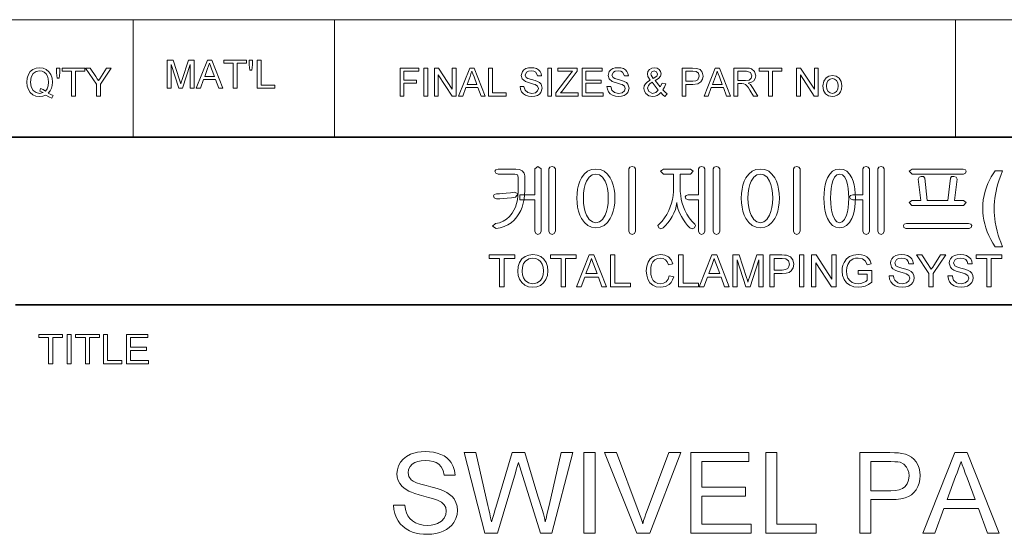
# Model space of a CAD drawing. Extents: x 10 to 201, y 8 to 280.
# Drawn here: x 111 to 166, y 40 to 69 of the extents above; entities that cross this region are included whole.
import ezdxf

# ---------------------------------------------------------------- set-up
doc = ezdxf.new("R2010")
doc.units = 0

msp = doc.modelspace()

# ---------------------------------------------------------------- linework, layer by layer
at = {"color": 7, "lineweight": 13}
msp.add_line((67.804, 68.66), (195.733, 68.66), dxfattribs=at)
at = {"color": 7, "lineweight": 13, "ltscale": 0.165834}
for p, q in [((117.08, 62.027), (117.08, 68.66)), ((128.452, 62.027), (128.452, 68.66)), ((163.514, 62.027), (163.514, 68.66))]:
    msp.add_line(p, q, dxfattribs=at)
at = {"color": 7, "lineweight": 35}
for p, q in [((25.161, 62.027), (195.733, 62.027)), ((110.447, 52.55), (195.733, 52.55))]:
    msp.add_line(p, q, dxfattribs=at)
at = {"color": 7, "lineweight": 13}
for points in [[(119.011, 64.793), (119.011, 66.376), (119.338, 66.376), (119.697, 65.262), (119.77, 65.029), (119.802, 65.135), (119.849, 65.281), (120.205, 66.376), (120.528, 66.376), (120.528, 64.793), (120.308, 64.793), (120.308, 66.134), (119.878, 64.793), (119.658, 64.793), (119.231, 66.134), (119.231, 64.793)], [(120.648, 64.793), (121.276, 66.376), (121.518, 66.376), (122.146, 64.793), (121.913, 64.793), (121.736, 65.277), (121.057, 65.277), (120.88, 64.793)], [(121.122, 65.452), (121.671, 65.452), (121.515, 65.879), (121.448, 66.059), (121.397, 66.2), (121.343, 66.055), (121.289, 65.907)], [(122.73, 64.793), (122.73, 66.2), (122.203, 66.2), (122.203, 66.376), (123.478, 66.376), (123.478, 66.2), (122.95, 66.2), (122.95, 64.793)], [(123.676, 65.804), (123.632, 66.106), (123.632, 66.376), (123.83, 66.376), (123.83, 66.106), (123.783, 65.804)], [(124.094, 64.793), (124.094, 66.376), (124.313, 66.376), (124.313, 64.969), (125.083, 64.969), (125.083, 64.793)], [(112.287, 64.514), (112.435, 64.429), (112.572, 64.371), (112.496, 64.226), (112.329, 64.297), (112.163, 64.401), (111.987, 64.341), (111.793, 64.321), (111.599, 64.347), (111.423, 64.424), (111.276, 64.548), (111.167, 64.714), (111.099, 64.912), (111.077, 65.134), (111.1, 65.356), (111.168, 65.558), (111.278, 65.726), (111.427, 65.848), (111.605, 65.923), (111.804, 65.948), (112.003, 65.922), (112.182, 65.844), (112.331, 65.72), (112.44, 65.555), (112.506, 65.356), (112.528, 65.134), (112.513, 64.949), (112.468, 64.784), (112.393, 64.639)], [(111.856, 64.781), (112.011, 64.718), (112.136, 64.631), (112.232, 64.761), (112.289, 64.93), (112.308, 65.136), (112.293, 65.315), (112.247, 65.471), (112.172, 65.598), (112.068, 65.693), (111.944, 65.752), (111.805, 65.772), (111.604, 65.732), (111.441, 65.612), (111.333, 65.413), (111.297, 65.135), (111.333, 64.862), (111.44, 64.662), (111.602, 64.538), (111.805, 64.497), (112.002, 64.539), (111.809, 64.63)], [(112.792, 65.354), (112.748, 65.656), (112.748, 65.926), (112.946, 65.926), (112.946, 65.656), (112.899, 65.354)], [(113.605, 64.343), (113.605, 65.75), (113.078, 65.75), (113.078, 65.926), (114.353, 65.926), (114.353, 65.75), (113.825, 65.75), (113.825, 64.343)], [(115.012, 64.343), (115.012, 65.014), (114.397, 65.926), (114.657, 65.926), (114.978, 65.45), (115.062, 65.326), (115.135, 65.217), (115.202, 65.321), (115.29, 65.46), (115.588, 65.926), (115.848, 65.926), (115.232, 65.014), (115.232, 64.343)], [(132.154, 64.343), (132.154, 65.926), (133.209, 65.926), (133.209, 65.75), (132.374, 65.75), (132.374, 65.244), (133.077, 65.244), (133.077, 65.069), (132.374, 65.069), (132.374, 64.343)], [(133.495, 64.343), (133.495, 65.926), (133.715, 65.926), (133.715, 64.343)], [(134.089, 64.343), (134.089, 65.926), (134.322, 65.926), (135.1, 64.731), (135.1, 65.926), (135.32, 65.926), (135.32, 64.343), (135.087, 64.343), (134.309, 65.539), (134.309, 64.343)], [(135.461, 64.343), (136.089, 65.926), (136.332, 65.926), (136.96, 64.343), (136.727, 64.343), (136.55, 64.827), (135.871, 64.827), (135.694, 64.343)], [(135.936, 65.003), (136.485, 65.003), (136.328, 65.43), (136.262, 65.609), (136.21, 65.75), (136.157, 65.605), (136.103, 65.457)], [(137.148, 64.343), (137.148, 65.926), (137.368, 65.926), (137.368, 64.519), (138.138, 64.519), (138.138, 64.343)], [(138.929, 64.893), (139.149, 64.893), (139.211, 64.681), (139.361, 64.548), (139.591, 64.497), (139.791, 64.536), (139.92, 64.642), (139.963, 64.779), (139.922, 64.903), (139.788, 64.993), (139.692, 65.025), (139.523, 65.071), (139.347, 65.123), (139.228, 65.171), (139.053, 65.317), (138.995, 65.513), (139.063, 65.737), (139.146, 65.828), (139.26, 65.894), (139.397, 65.935), (139.548, 65.948), (139.712, 65.934), (139.856, 65.893), (139.974, 65.824), (140.061, 65.73), (140.116, 65.615), (140.138, 65.486), (139.919, 65.486), (139.816, 65.7), (139.707, 65.754), (139.556, 65.772), (139.402, 65.755), (139.297, 65.702), (139.215, 65.532), (139.273, 65.391), (139.375, 65.335), (139.569, 65.277), (139.773, 65.223), (139.906, 65.176), (140.029, 65.104), (140.115, 65.016), (140.182, 64.792), (140.11, 64.556), (140.023, 64.457), (139.904, 64.383), (139.761, 64.336), (139.6, 64.321), (139.404, 64.338), (139.242, 64.388), (139.113, 64.472), (139.016, 64.589), (138.953, 64.732)], [(140.49, 64.343), (140.49, 65.926), (140.71, 65.926), (140.71, 64.343)], [(140.952, 64.343), (140.952, 64.527), (141.74, 65.558), (141.887, 65.75), (141.062, 65.75), (141.062, 65.926), (142.161, 65.926), (142.161, 65.75), (141.303, 64.628), (141.22, 64.519), (142.205, 64.519), (142.205, 64.343)], [(142.425, 64.343), (142.425, 65.926), (143.568, 65.926), (143.568, 65.75), (142.645, 65.75), (142.645, 65.244), (143.502, 65.244), (143.502, 65.069), (142.645, 65.069), (142.645, 64.519), (143.612, 64.519), (143.612, 64.343)], [(143.832, 64.893), (144.052, 64.893), (144.114, 64.681), (144.264, 64.548), (144.494, 64.497), (144.694, 64.536), (144.823, 64.642), (144.865, 64.779), (144.825, 64.903), (144.691, 64.993), (144.595, 65.025), (144.426, 65.071), (144.25, 65.123), (144.131, 65.171), (143.956, 65.317), (143.898, 65.513), (143.966, 65.737), (144.049, 65.828), (144.163, 65.894), (144.3, 65.935), (144.451, 65.948), (144.615, 65.934), (144.759, 65.893), (144.877, 65.824), (144.964, 65.73), (145.019, 65.615), (145.041, 65.486), (144.821, 65.486), (144.719, 65.7), (144.61, 65.754), (144.459, 65.772), (144.305, 65.755), (144.199, 65.702), (144.118, 65.532), (144.176, 65.391), (144.278, 65.335), (144.472, 65.277), (144.676, 65.223), (144.809, 65.176), (144.932, 65.104), (145.018, 65.016), (145.085, 64.792), (145.013, 64.556), (144.926, 64.457), (144.807, 64.383), (144.663, 64.336), (144.503, 64.321), (144.307, 64.338), (144.145, 64.388), (144.016, 64.472), (143.919, 64.589), (143.856, 64.732)], [(146.873, 64.547), (146.773, 64.448), (146.664, 64.378), (146.547, 64.335), (146.42, 64.321), (146.203, 64.362), (146.036, 64.483), (145.95, 64.624), (145.921, 64.779), (145.943, 64.917), (146.011, 65.041), (146.123, 65.151), (146.28, 65.247), (146.151, 65.447), (146.119, 65.595), (146.147, 65.728), (146.232, 65.843), (146.359, 65.922), (146.516, 65.948), (146.665, 65.923), (146.784, 65.848), (146.862, 65.737), (146.888, 65.606), (146.851, 65.462), (146.739, 65.332), (146.552, 65.216), (146.838, 64.86), (146.954, 65.079), (147.152, 65.036), (147.085, 64.849), (146.997, 64.701), (147.111, 64.574), (147.24, 64.469), (147.108, 64.321), (146.992, 64.416)], [(146.452, 65.341), (146.646, 65.469), (146.69, 65.591), (146.637, 65.722), (146.505, 65.772), (146.37, 65.722), (146.316, 65.6), (146.332, 65.524), (146.38, 65.44)], [(148.075, 64.343), (148.075, 65.926), (148.662, 65.926), (148.899, 65.911), (149.091, 65.838), (149.215, 65.688), (149.263, 65.476), (149.232, 65.293), (149.138, 65.14), (148.963, 65.037), (148.689, 65.003), (148.295, 65.003), (148.295, 64.343)], [(148.295, 65.179), (148.686, 65.179), (148.852, 65.198), (148.961, 65.255), (149.043, 65.47), (148.995, 65.642), (148.869, 65.736), (148.682, 65.75), (148.295, 65.75)], [(149.316, 64.343), (149.944, 65.926), (150.186, 65.926), (150.814, 64.343), (150.582, 64.343), (150.405, 64.827), (149.726, 64.827), (149.548, 64.343)], [(149.791, 65.003), (150.339, 65.003), (150.183, 65.43), (150.117, 65.609), (150.065, 65.75), (150.012, 65.605), (149.958, 65.457)], [(151.003, 64.343), (151.003, 65.926), (151.695, 65.926), (151.873, 65.915), (152.003, 65.884), (152.171, 65.734), (152.234, 65.497), (152.208, 65.342), (152.13, 65.215), (151.997, 65.121), (151.807, 65.069), (151.929, 64.99), (152.015, 64.894), (152.096, 64.777), (152.359, 64.343), (152.106, 64.343), (151.905, 64.675), (151.825, 64.802), (151.761, 64.895), (151.659, 64.999), (151.567, 65.039), (151.455, 65.047), (151.223, 65.047), (151.223, 64.343)], [(151.223, 65.223), (151.654, 65.223), (151.865, 65.252), (151.976, 65.348), (152.014, 65.491), (151.939, 65.677), (151.703, 65.75), (151.223, 65.75)], [(152.953, 64.343), (152.953, 65.75), (152.425, 65.75), (152.425, 65.926), (153.7, 65.926), (153.7, 65.75), (153.173, 65.75), (153.173, 64.343)], [(154.536, 64.343), (154.536, 65.926), (154.769, 65.926), (155.547, 64.731), (155.547, 65.926), (155.767, 65.926), (155.767, 64.343), (155.534, 64.343), (154.756, 65.539), (154.756, 64.343)], [(146.734, 64.681), (146.381, 65.122), (146.252, 65.033), (146.173, 64.951), (146.119, 64.794), (146.194, 64.599), (146.408, 64.497), (146.586, 64.548)], [(156.031, 64.915), (156.074, 65.189), (156.205, 65.382), (156.366, 65.477), (156.559, 65.508), (156.77, 65.47), (156.939, 65.355), (157.049, 65.172), (157.086, 64.931), (157.07, 64.735), (157.021, 64.586), (156.941, 64.474), (156.831, 64.391), (156.701, 64.338), (156.559, 64.321), (156.345, 64.359), (156.177, 64.474), (156.067, 64.661)], [(156.229, 64.915), (156.252, 64.732), (156.323, 64.601), (156.429, 64.523), (156.559, 64.497), (156.689, 64.523), (156.794, 64.602), (156.865, 64.734), (156.888, 64.921), (156.865, 65.099), (156.794, 65.228), (156.688, 65.306), (156.559, 65.332), (156.429, 65.307), (156.323, 65.229), (156.252, 65.098)], [(138.687, 60.219), (137.695, 60.219), (137.558, 60.187), (137.513, 60.105), (137.557, 59.99), (137.699, 59.939), (138.631, 59.939), (138.781, 59.898), (138.82, 59.773), (138.82, 58.962), (138.811, 58.718), (138.782, 58.49), (138.735, 58.276), (138.669, 58.079), (138.584, 57.896), (138.48, 57.729), (138.329, 57.541), (138.16, 57.389), (137.973, 57.271), (137.768, 57.188), (137.545, 57.139), (137.373, 56.999), (137.576, 56.859), (137.813, 56.903), (138.032, 56.974), (138.236, 57.07), (138.422, 57.192), (138.592, 57.341), (138.746, 57.516), (138.865, 57.688), (138.965, 57.875), (139.047, 58.075), (139.111, 58.289), (139.157, 58.517), (139.184, 58.759), (139.193, 59.014), (139.193, 59.843), (139.156, 59.986), (139.045, 60.115), (138.89, 60.193)], [(139.753, 60.238), (139.753, 58.773), (138.913, 58.773), (138.913, 58.493), (139.753, 58.493), (139.753, 56.715), (139.812, 56.575), (139.938, 56.533), (140.062, 56.574), (140.127, 56.715), (140.127, 60.238), (139.938, 60.359)], [(140.92, 56.719), (140.92, 60.238), (140.852, 60.328), (140.733, 60.359), (140.607, 60.328), (140.547, 60.233), (140.547, 56.719), (140.605, 56.581), (140.733, 56.533), (140.855, 56.58)], [(143.213, 60.219), (142.962, 60.189), (142.741, 60.096), (142.552, 59.941), (142.395, 59.724), (142.301, 59.53), (142.228, 59.318), (142.175, 59.089), (142.144, 58.844), (142.133, 58.582), (142.144, 58.314), (142.175, 58.066), (142.228, 57.835), (142.301, 57.623), (142.395, 57.429), (142.557, 57.2), (142.748, 57.037), (142.966, 56.939), (143.213, 56.906), (143.456, 56.939), (143.671, 57.037), (143.858, 57.2), (144.018, 57.429), (144.112, 57.623), (144.186, 57.836), (144.238, 58.066), (144.27, 58.315), (144.28, 58.582), (144.27, 58.844), (144.238, 59.089), (144.186, 59.317), (144.112, 59.529), (144.018, 59.724), (143.863, 59.941), (143.677, 60.096), (143.461, 60.189)], [(145.447, 56.719), (145.447, 60.238), (145.381, 60.332), (145.26, 60.359), (145.133, 60.332), (145.073, 60.238), (145.073, 56.719), (145.13, 56.582), (145.26, 56.533), (145.384, 56.581)], [(148.543, 60.219), (147.031, 60.219), (146.858, 60.105), (147.026, 59.939), (147.593, 59.939), (147.593, 59.192), (147.586, 58.954), (147.563, 58.724), (147.525, 58.503), (147.473, 58.29), (147.405, 58.085), (147.321, 57.888), (147.207, 57.662), (147.081, 57.46), (146.943, 57.282), (146.792, 57.13), (146.713, 57.026), (146.757, 56.904), (146.871, 56.849), (147.006, 56.896), (147.146, 57.027), (147.276, 57.178), (147.399, 57.347), (147.513, 57.535), (147.617, 57.738), (147.696, 57.938), (147.75, 58.135), (147.779, 58.329), (147.807, 58.139), (147.859, 57.943), (147.937, 57.742), (148.04, 57.535), (148.15, 57.351), (148.266, 57.183), (148.389, 57.031), (148.52, 56.897), (148.654, 56.854), (148.776, 56.91), (148.837, 57.026), (148.792, 57.115), (148.629, 57.278), (148.481, 57.462), (148.349, 57.667), (148.233, 57.893), (148.152, 58.089), (148.085, 58.294), (148.033, 58.507), (147.996, 58.728), (147.974, 58.958), (147.967, 59.196), (147.967, 59.939), (148.543, 59.939), (148.697, 60.104)], [(148.993, 60.231), (148.993, 58.773), (148.428, 58.773), (148.297, 58.737), (148.247, 58.656), (148.296, 58.545), (148.433, 58.493), (148.993, 58.493), (148.993, 56.718), (149.05, 56.581), (149.18, 56.533), (149.304, 56.581), (149.367, 56.719), (149.367, 60.242), (149.301, 60.332), (149.178, 60.359), (149.053, 60.327)], [(150.207, 56.719), (150.207, 60.238), (150.139, 60.328), (150.02, 60.359), (149.894, 60.328), (149.833, 60.233), (149.833, 56.719), (149.892, 56.581), (150.02, 56.533), (150.142, 56.58)], [(152.5, 60.219), (152.248, 60.189), (152.028, 60.096), (151.839, 59.941), (151.682, 59.724), (151.588, 59.53), (151.514, 59.318), (151.462, 59.089), (151.431, 58.844), (151.42, 58.582), (151.431, 58.314), (151.462, 58.066), (151.514, 57.835), (151.588, 57.623), (151.682, 57.429), (151.844, 57.2), (152.034, 57.037), (152.253, 56.939), (152.5, 56.906), (152.743, 56.939), (152.957, 57.037), (153.145, 57.2), (153.304, 57.429), (153.399, 57.623), (153.472, 57.836), (153.525, 58.066), (153.556, 58.315), (153.567, 58.582), (153.556, 58.844), (153.525, 59.089), (153.472, 59.317), (153.399, 59.529), (153.304, 59.724), (153.15, 59.941), (152.964, 60.096), (152.747, 60.189)], [(154.733, 56.719), (154.733, 60.238), (154.668, 60.332), (154.547, 60.359), (154.42, 60.332), (154.36, 60.238), (154.36, 56.719), (154.416, 56.582), (154.547, 56.533), (154.671, 56.581)], [(156.971, 60.219), (156.755, 60.189), (156.569, 60.096), (156.412, 59.941), (156.286, 59.724), (156.214, 59.535), (156.158, 59.326), (156.119, 59.097), (156.095, 58.849), (156.087, 58.582), (156.095, 58.311), (156.119, 58.06), (156.158, 57.83), (156.214, 57.621), (156.286, 57.433), (156.417, 57.202), (156.575, 57.038), (156.76, 56.939), (156.971, 56.906), (157.182, 56.939), (157.366, 57.038), (157.524, 57.202), (157.655, 57.433), (157.729, 57.622), (157.786, 57.831), (157.827, 58.061), (157.852, 58.311), (157.86, 58.582), (157.852, 58.849), (157.827, 59.096), (157.786, 59.325), (157.729, 59.534), (157.655, 59.724), (157.529, 59.941), (157.373, 60.096), (157.187, 60.189)], [(158.28, 60.231), (158.28, 58.773), (157.715, 58.773), (157.584, 58.737), (157.533, 58.656), (157.582, 58.545), (157.719, 58.493), (158.28, 58.493), (158.28, 56.718), (158.336, 56.581), (158.467, 56.533), (158.591, 56.581), (158.653, 56.719), (158.653, 60.242), (158.588, 60.332), (158.465, 60.359), (158.339, 60.327)], [(159.493, 56.719), (159.493, 60.238), (159.426, 60.328), (159.307, 60.359), (159.181, 60.328), (159.12, 60.233), (159.12, 56.719), (159.178, 56.581), (159.307, 56.533), (159.429, 56.58)], [(163.937, 60.219), (161.061, 60.219), (160.893, 60.101), (161.061, 59.939), (163.954, 59.939), (164.074, 59.995), (164.113, 60.103), (164.067, 60.184)], [(166.167, 55.833), (165.747, 55.833), (165.617, 56.041), (165.499, 56.252), (165.395, 56.467), (165.304, 56.684), (165.226, 56.905), (165.161, 57.126), (165.111, 57.344), (165.075, 57.559), (165.054, 57.772), (165.047, 57.982), (165.056, 58.237), (165.082, 58.487), (165.126, 58.731), (165.187, 58.97), (165.266, 59.204), (165.345, 59.401), (165.434, 59.591), (165.53, 59.776), (165.634, 59.954), (165.747, 60.126), (166.167, 60.126), (166.067, 59.864), (165.98, 59.617), (165.907, 59.387), (165.847, 59.173), (165.8, 58.975), (165.764, 58.783), (165.736, 58.586), (165.716, 58.385), (165.704, 58.179), (165.7, 57.969), (165.704, 57.784), (165.715, 57.597), (165.734, 57.409), (165.76, 57.217), (165.805, 56.966), (165.86, 56.722), (165.925, 56.488), (165.982, 56.313), (166.063, 56.095)], [(143.211, 59.939), (143.412, 59.896), (143.584, 59.764), (143.726, 59.544), (143.805, 59.343), (143.862, 59.116), (143.895, 58.863), (143.907, 58.584), (143.895, 58.302), (143.862, 58.046), (143.805, 57.816), (143.726, 57.612), (143.578, 57.375), (143.407, 57.233), (143.211, 57.186), (143.01, 57.233), (142.836, 57.375), (142.687, 57.612), (142.608, 57.815), (142.552, 58.045), (142.518, 58.301), (142.507, 58.584), (142.518, 58.863), (142.552, 59.116), (142.608, 59.343), (142.687, 59.544), (142.83, 59.764), (143.005, 59.896)], [(152.498, 59.939), (152.699, 59.896), (152.871, 59.764), (153.013, 59.544), (153.092, 59.343), (153.148, 59.116), (153.182, 58.863), (153.193, 58.584), (153.182, 58.302), (153.148, 58.046), (153.092, 57.816), (153.013, 57.612), (152.865, 57.375), (152.693, 57.233), (152.498, 57.186), (152.297, 57.233), (152.122, 57.375), (151.974, 57.612), (151.895, 57.815), (151.838, 58.045), (151.805, 58.301), (151.793, 58.584), (151.805, 58.863), (151.838, 59.116), (151.895, 59.343), (151.974, 59.544), (152.117, 59.764), (152.291, 59.896)], [(156.971, 59.939), (157.125, 59.896), (157.255, 59.766), (157.358, 59.549), (157.415, 59.352), (157.455, 59.126), (157.479, 58.87), (157.487, 58.584), (157.479, 58.296), (157.455, 58.038), (157.415, 57.81), (157.358, 57.612), (157.25, 57.375), (157.121, 57.233), (156.971, 57.186), (156.82, 57.233), (156.69, 57.375), (156.583, 57.612), (156.529, 57.809), (156.491, 58.037), (156.468, 58.295), (156.46, 58.584), (156.468, 58.87), (156.491, 59.126), (156.529, 59.353), (156.583, 59.549), (156.685, 59.766), (156.815, 59.896)], [(163.954, 58.446), (163.46, 58.446), (163.599, 59.655), (163.546, 59.768), (163.423, 59.799), (163.293, 59.799), (163.227, 59.704), (163.087, 58.446), (161.919, 58.446), (161.779, 59.705), (161.702, 59.799), (161.577, 59.799), (161.454, 59.768), (161.407, 59.659), (161.547, 58.446), (161.053, 58.446), (160.893, 58.332), (161.043, 58.166), (163.96, 58.166), (164.113, 58.332)], [(138.62, 58.911), (138.395, 58.882), (138.152, 58.855), (137.944, 58.835), (137.763, 58.823), (137.607, 58.819), (137.467, 58.784), (137.42, 58.703), (137.465, 58.593), (137.607, 58.539), (137.792, 58.544), (137.99, 58.556), (138.203, 58.576), (138.449, 58.602), (138.671, 58.633), (138.816, 58.824)], [(164.253, 57.139), (160.749, 57.139), (160.616, 57.107), (160.567, 57.025), (160.598, 56.914), (160.713, 56.859), (164.289, 56.859), (164.404, 56.914), (164.439, 57.025), (164.384, 57.107)], [(137.775, 53.568), (137.775, 55.168), (137.175, 55.168), (137.175, 55.368), (138.625, 55.368), (138.625, 55.168), (138.025, 55.168), (138.025, 53.568)], [(138.8, 54.445), (138.826, 54.72), (138.905, 54.952), (139.037, 55.142), (139.211, 55.282), (139.416, 55.365), (139.651, 55.393), (139.885, 55.364), (140.095, 55.275), (140.269, 55.133), (140.396, 54.945), (140.474, 54.719), (140.5, 54.465), (140.472, 54.208), (140.391, 53.979), (140.259, 53.79), (140.081, 53.654), (139.873, 53.571), (139.65, 53.543), (139.412, 53.574), (139.201, 53.665), (139.027, 53.81), (138.901, 53.998), (138.825, 54.215)], [(139.05, 54.442), (139.069, 54.24), (139.126, 54.07), (139.22, 53.93), (139.413, 53.79), (139.649, 53.743), (139.888, 53.791), (140.08, 53.932), (140.174, 54.075), (140.231, 54.254), (140.25, 54.467), (140.232, 54.673), (140.177, 54.85), (140.088, 54.995), (139.965, 55.103), (139.817, 55.171), (139.652, 55.193), (139.423, 55.15), (139.228, 55.02), (139.129, 54.879), (139.069, 54.686)], [(141.25, 53.568), (141.25, 55.168), (140.65, 55.168), (140.65, 55.368), (142.1, 55.368), (142.1, 55.168), (141.5, 55.168), (141.5, 53.568)], [(142.11, 53.568), (142.824, 55.368), (143.1, 55.368), (143.814, 53.568), (143.55, 53.568), (143.348, 54.118), (142.576, 54.118), (142.375, 53.568)], [(142.65, 54.318), (143.274, 54.318), (143.096, 54.804), (143.021, 55.008), (142.962, 55.168), (142.902, 55.003), (142.84, 54.835)], [(144.029, 53.568), (144.029, 55.368), (144.279, 55.368), (144.279, 53.768), (145.154, 53.768), (145.154, 53.568)], [(147.354, 54.2), (147.604, 54.14), (147.542, 53.962), (147.454, 53.814), (147.341, 53.696), (147.131, 53.582), (146.878, 53.543), (146.621, 53.573), (146.417, 53.661), (146.26, 53.805), (146.146, 54.002), (146.077, 54.234), (146.054, 54.482), (146.079, 54.744), (146.157, 54.969), (146.282, 55.152), (146.451, 55.285), (146.651, 55.366), (146.87, 55.393), (147.109, 55.359), (147.307, 55.257), (147.457, 55.093), (147.554, 54.874), (147.304, 54.819), (147.233, 54.988), (147.135, 55.104), (147.011, 55.171), (146.858, 55.193), (146.682, 55.169), (146.537, 55.094), (146.427, 54.978), (146.356, 54.828), (146.317, 54.658), (146.304, 54.483), (146.32, 54.269), (146.367, 54.083), (146.448, 53.934), (146.564, 53.828), (146.704, 53.765), (146.854, 53.743), (147.029, 53.772), (147.176, 53.859), (147.286, 54.001)], [(147.879, 53.568), (147.879, 55.368), (148.129, 55.368), (148.129, 53.768), (149.004, 53.768), (149.004, 53.568)], [(149.039, 53.568), (149.753, 55.368), (150.029, 55.368), (150.743, 53.568), (150.479, 53.568), (150.277, 54.118), (149.505, 54.118), (149.304, 53.568)], [(149.579, 54.318), (150.203, 54.318), (150.025, 54.804), (149.95, 55.008), (149.891, 55.168), (149.83, 55.003), (149.769, 54.835)], [(150.933, 53.568), (150.933, 55.368), (151.304, 55.368), (151.713, 54.102), (151.762, 53.947), (151.795, 53.836), (151.832, 53.957), (151.885, 54.124), (152.29, 55.368), (152.658, 55.368), (152.658, 53.568), (152.408, 53.568), (152.408, 55.093), (151.918, 53.568), (151.668, 53.568), (151.183, 55.093), (151.183, 53.568)], [(153.033, 53.568), (153.033, 55.368), (153.7, 55.368), (153.855, 55.364), (153.969, 55.352), (154.187, 55.269), (154.329, 55.098), (154.383, 54.857), (154.347, 54.648), (154.241, 54.475), (154.121, 54.388), (153.951, 54.336), (153.73, 54.318), (153.283, 54.318), (153.283, 53.568)], [(153.283, 54.518), (153.727, 54.518), (153.915, 54.54), (154.04, 54.605), (154.109, 54.71), (154.133, 54.85), (154.078, 55.045), (153.934, 55.152), (153.722, 55.168), (153.283, 55.168)], [(154.708, 53.568), (154.708, 55.368), (154.958, 55.368), (154.958, 53.568)], [(155.383, 53.568), (155.383, 55.368), (155.647, 55.368), (156.533, 54.009), (156.533, 55.368), (156.783, 55.368), (156.783, 53.568), (156.518, 53.568), (155.633, 54.928), (155.633, 53.568)], [(158.008, 54.293), (158.008, 54.493), (158.783, 54.493), (158.783, 53.825), (158.603, 53.702), (158.418, 53.614), (158.228, 53.561), (158.033, 53.543), (157.778, 53.572), (157.548, 53.656), (157.357, 53.794), (157.219, 53.983), (157.135, 54.209), (157.108, 54.46), (157.12, 54.63), (157.157, 54.793), (157.218, 54.948), (157.353, 55.145), (157.536, 55.284), (157.759, 55.366), (158.013, 55.393), (158.2, 55.378), (158.368, 55.331), (158.51, 55.257), (158.617, 55.158), (158.696, 55.029), (158.754, 54.867), (158.524, 54.809), (158.424, 55.023), (158.254, 55.147), (158.008, 55.193), (157.858, 55.181), (157.729, 55.143), (157.538, 55.012), (157.426, 54.833), (157.375, 54.658), (157.358, 54.469), (157.378, 54.247), (157.44, 54.064), (157.54, 53.922), (157.679, 53.822), (157.84, 53.763), (158.012, 53.743), (158.163, 53.759), (158.311, 53.806), (158.44, 53.871), (158.533, 53.94), (158.533, 54.293)], [(159.758, 54.193), (160.008, 54.193), (160.033, 54.06), (160.078, 53.953), (160.249, 53.801), (160.372, 53.758), (160.51, 53.743), (160.737, 53.787), (160.884, 53.908), (160.933, 54.064), (160.886, 54.205), (160.734, 54.308), (160.625, 54.344), (160.433, 54.397), (160.233, 54.455), (160.097, 54.509), (159.98, 54.585), (159.898, 54.676), (159.833, 54.899), (159.852, 55.031), (159.909, 55.153), (160.004, 55.257), (160.134, 55.332), (160.289, 55.378), (160.461, 55.393), (160.648, 55.378), (160.811, 55.331), (160.946, 55.253), (161.045, 55.145), (161.107, 55.015), (161.133, 54.868), (160.883, 54.868), (160.845, 55.01), (160.766, 55.111), (160.642, 55.173), (160.471, 55.193), (160.296, 55.173), (160.175, 55.114), (160.083, 54.921), (160.148, 54.76), (160.265, 54.696), (160.485, 54.631), (160.717, 54.569), (160.868, 54.516), (161.008, 54.434), (161.106, 54.334), (161.163, 54.215), (161.183, 54.079), (161.162, 53.94), (161.101, 53.81), (161.001, 53.698), (160.866, 53.614), (160.703, 53.561), (160.521, 53.543), (160.298, 53.562), (160.114, 53.619), (159.967, 53.715), (159.856, 53.848), (159.785, 54.011)], [(162.008, 53.568), (162.008, 54.331), (161.308, 55.368), (161.604, 55.368), (161.968, 54.827), (162.064, 54.686), (162.147, 54.562), (162.223, 54.681), (162.323, 54.838), (162.661, 55.368), (162.958, 55.368), (162.258, 54.331), (162.258, 53.568)], [(163.083, 54.193), (163.333, 54.193), (163.358, 54.06), (163.403, 53.953), (163.574, 53.801), (163.697, 53.758), (163.835, 53.743), (164.062, 53.787), (164.209, 53.908), (164.258, 54.064), (164.211, 54.205), (164.059, 54.308), (163.95, 54.344), (163.758, 54.397), (163.558, 54.455), (163.422, 54.509), (163.305, 54.585), (163.223, 54.676), (163.158, 54.899), (163.177, 55.031), (163.234, 55.153), (163.329, 55.257), (163.459, 55.332), (163.614, 55.378), (163.786, 55.393), (163.973, 55.378), (164.136, 55.331), (164.271, 55.253), (164.37, 55.145), (164.432, 55.015), (164.458, 54.868), (164.208, 54.868), (164.17, 55.01), (164.091, 55.111), (163.967, 55.173), (163.796, 55.193), (163.621, 55.173), (163.5, 55.114), (163.408, 54.921), (163.473, 54.76), (163.59, 54.696), (163.81, 54.631), (164.042, 54.569), (164.193, 54.516), (164.333, 54.434), (164.431, 54.334), (164.488, 54.215), (164.508, 54.079), (164.487, 53.94), (164.426, 53.81), (164.326, 53.698), (164.191, 53.614), (164.028, 53.561), (163.846, 53.543), (163.623, 53.562), (163.439, 53.619), (163.292, 53.715), (163.181, 53.848), (163.11, 54.011)], [(165.283, 53.568), (165.283, 55.168), (164.683, 55.168), (164.683, 55.368), (166.133, 55.368), (166.133, 55.168), (165.533, 55.168), (165.533, 53.568)], [(112.31, 49.218), (112.31, 50.7), (111.754, 50.7), (111.754, 50.885), (113.097, 50.885), (113.097, 50.7), (112.541, 50.7), (112.541, 49.218)], [(113.351, 49.218), (113.351, 50.885), (113.583, 50.885), (113.583, 49.218)], [(114.393, 49.218), (114.393, 50.7), (113.838, 50.7), (113.838, 50.885), (115.181, 50.885), (115.181, 50.7), (114.625, 50.7), (114.625, 49.218)], [(115.412, 49.218), (115.412, 50.885), (115.644, 50.885), (115.644, 49.403), (116.454, 49.403), (116.454, 49.218)], [(116.709, 49.218), (116.709, 50.885), (117.913, 50.885), (117.913, 50.7), (116.94, 50.7), (116.94, 50.167), (117.843, 50.167), (117.843, 49.982), (116.94, 49.982), (116.94, 49.403), (117.959, 49.403), (117.959, 49.218)], [(131.79, 41.233), (132.422, 41.233), (132.459, 41.001), (132.518, 40.799), (132.6, 40.626), (132.71, 40.478), (132.854, 40.35), (133.032, 40.243), (133.236, 40.161), (133.456, 40.112), (133.693, 40.096), (133.901, 40.108), (134.092, 40.145), (134.267, 40.207), (134.484, 40.339), (134.638, 40.512), (134.73, 40.707), (134.76, 40.906), (134.731, 41.097), (134.643, 41.262), (134.488, 41.403), (134.258, 41.523), (134.146, 41.564), (133.982, 41.615), (133.765, 41.676), (133.497, 41.747), (133.223, 41.822), (132.991, 41.894), (132.799, 41.964), (132.648, 42.032), (132.442, 42.155), (132.274, 42.295), (132.145, 42.454), (132.053, 42.628), (131.998, 42.816), (131.98, 43.018), (132.001, 43.242), (132.066, 43.456), (132.174, 43.66), (132.323, 43.842), (132.512, 43.993), (132.74, 44.112), (132.932, 44.18), (133.134, 44.228), (133.346, 44.257), (133.568, 44.267), (133.812, 44.257), (134.041, 44.227), (134.255, 44.177), (134.454, 44.108), (134.635, 44.019), (134.793, 43.911), (134.929, 43.785), (135.044, 43.64), (135.16, 43.425), (135.234, 43.191), (135.266, 42.94), (134.634, 42.94), (134.582, 43.189), (134.483, 43.393), (134.338, 43.554), (134.197, 43.645), (134.026, 43.709), (133.824, 43.748), (133.593, 43.761), (133.354, 43.749), (133.15, 43.711), (132.981, 43.648), (132.846, 43.559), (132.716, 43.415), (132.638, 43.253), (132.612, 43.072), (132.653, 42.847), (132.777, 42.666), (132.892, 42.586), (133.072, 42.504), (133.318, 42.422), (133.63, 42.339), (133.889, 42.274), (134.115, 42.212), (134.309, 42.154), (134.47, 42.099), (134.598, 42.048), (134.788, 41.951), (134.952, 41.842), (135.088, 41.721), (135.199, 41.587), (135.306, 41.392), (135.371, 41.178), (135.392, 40.944), (135.369, 40.708), (135.3, 40.482), (135.185, 40.264), (135.071, 40.113), (134.933, 39.98), (134.774, 39.865), (134.591, 39.768), (134.392, 39.69), (134.18, 39.635), (133.956, 39.601), (133.719, 39.59), (133.482, 39.598), (133.26, 39.621), (133.054, 39.66), (132.864, 39.713), (132.69, 39.782), (132.494, 39.891), (132.32, 40.023), (132.168, 40.18), (132.039, 40.361), (131.935, 40.56), (131.859, 40.772), (131.81, 40.996)], [(136.942, 39.654), (135.771, 44.204), (136.424, 44.204), (137.107, 41.217), (137.161, 40.984), (137.214, 40.751), (137.267, 40.52), (137.32, 40.289), (137.412, 40.603), (137.483, 40.842), (137.532, 41.008), (137.559, 41.1), (138.474, 44.204), (139.196, 44.204), (139.866, 41.934), (139.953, 41.696), (140.034, 41.46), (140.109, 41.224), (140.178, 40.989), (140.242, 40.755), (140.3, 40.522), (140.353, 40.289), (140.397, 40.482), (140.447, 40.7), (140.503, 40.942), (140.564, 41.209), (141.248, 44.204), (141.901, 44.204), (140.73, 39.654), (140.085, 39.654), (138.993, 43.151), (138.916, 43.397), (138.864, 43.565), (138.836, 43.655), (138.769, 43.426), (138.711, 43.231), (138.663, 43.069), (137.656, 39.654)], [(142.533, 39.654), (142.533, 44.204), (143.165, 44.204), (143.165, 39.654)], [(145.517, 39.654), (143.687, 44.204), (144.366, 44.204), (145.601, 40.928), (145.672, 40.735), (145.738, 40.547), (145.797, 40.366), (145.851, 40.191), (145.906, 40.375), (145.966, 40.56), (146.03, 40.744), (146.098, 40.928), (147.336, 44.204), (148.014, 44.204), (146.252, 39.654)], [(148.566, 39.654), (148.566, 44.204), (151.852, 44.204), (151.852, 43.698), (149.198, 43.698), (149.198, 42.245), (151.663, 42.245), (151.663, 41.739), (149.198, 41.739), (149.198, 40.159), (151.979, 40.159), (151.979, 39.654)], [(152.8, 39.654), (152.8, 44.204), (153.432, 44.204), (153.432, 40.159), (155.644, 40.159), (155.644, 39.654)], [(158.109, 39.654), (158.109, 44.204), (159.795, 44.204), (160.069, 44.199), (160.295, 44.185), (160.475, 44.161), (160.683, 44.113), (160.867, 44.044), (161.027, 43.952), (161.166, 43.835), (161.285, 43.692), (161.385, 43.52), (161.461, 43.329), (161.506, 43.126), (161.521, 42.91), (161.507, 42.689), (161.464, 42.482), (161.392, 42.288), (161.292, 42.109), (161.163, 41.944), (161.028, 41.824), (160.86, 41.725), (160.661, 41.648), (160.43, 41.593), (160.166, 41.56), (159.871, 41.549), (158.74, 41.549), (158.74, 39.654)], [(161.674, 39.654), (163.479, 44.204), (164.176, 44.204), (165.981, 39.654), (165.313, 39.654), (164.803, 41.044), (162.852, 41.044), (162.343, 39.654)], [(158.74, 42.055), (159.864, 42.055), (160.122, 42.069), (160.34, 42.11), (160.518, 42.179), (160.655, 42.275), (160.785, 42.441), (160.863, 42.647), (160.889, 42.892), (160.874, 43.075), (160.828, 43.24), (160.751, 43.386), (160.592, 43.557), (160.388, 43.658), (160.264, 43.68), (160.086, 43.694), (159.852, 43.698), (158.74, 43.698)], [(163.039, 41.549), (164.616, 41.549), (164.166, 42.777), (164.066, 43.049), (163.976, 43.293), (163.897, 43.51), (163.828, 43.698), (163.751, 43.49), (163.674, 43.281), (163.597, 43.069), (163.519, 42.856)]]:
    msp.add_lwpolyline(points, close=True, dxfattribs=at)

doc.saveas('drawing.dxf')
